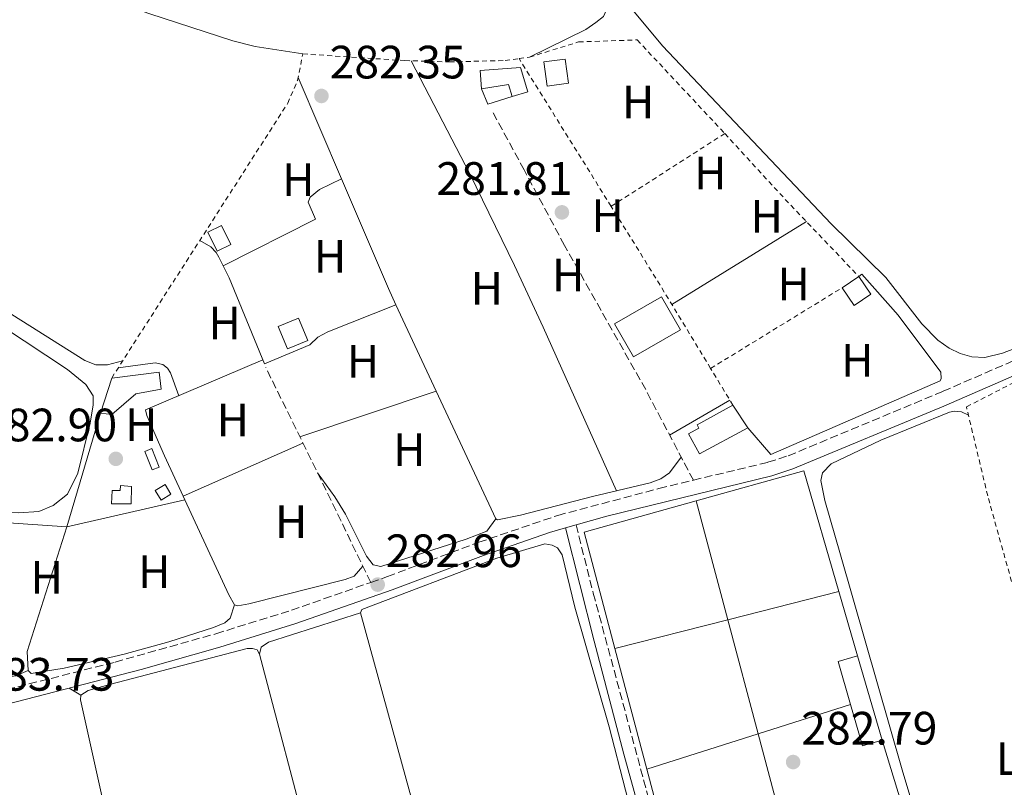
# Model space of a CAD drawing. Units: metres. Extents: x 605004 to 608469, y 4666758 to 4669123.
# Drawn here: x 607779 to 607990, y 4668785 to 4668949 of the extents above; entities that cross this region are included whole.
import ezdxf
from ezdxf.enums import TextEntityAlignment as Align

# ---------------------------------------------------------------- set-up
doc = ezdxf.new("R2010")
doc.units = ezdxf.units.M
doc.header["$MEASUREMENT"] = 0
doc.linetypes.add('DGN Style 2', pattern=[1.7399219301090239, 1.043953158065414, -0.6959687720436097])
doc.linetypes.add('DGN Style 3', pattern=[2.435890702152634, 1.739921930109024, -0.6959687720436097])
for name, color, linetype, lineweight in [('Camino', 7, 'DGN Style 3', 0), ('Chamizo-cobertizo', 1, 'Continuous', 0), ('Cota de punto acotado terreno', 7, 'Continuous', 0), ('Edificio', 1, 'Continuous', 13), ('Estanque', 4, 'Continuous', 0), ('Etiqueta de uso rústico', 92, 'Continuous', 0), ('Línea  de muro-pared o tapia', 1, 'Continuous', 13), ('Línea de cambio de uso (parcela vista)', 92, 'Continuous', 0), ('Línea telefónica', 7, 'Continuous', 0), ('Margen derecho', 7, 'Continuous', 0), ('Nave industrial', 1, 'Continuous', 13), ('Punto acotado terreno (símbolo)', 7, 'Continuous', 0), ('Senda', 7, 'DGN Style 3', 0), ('Tela metálica o alambrada', 7, 'DGN Style 2', 0)]:
    doc.layers.add(name, color=color, linetype=linetype, lineweight=lineweight)
doc.styles.add('Style-Arial', font='arial.ttf')

# ---------------------------------------------------------------- blocks, each defined once
blk = doc.blocks.new('5PATER')
at = {"layer": 'Estanque', "linetype": 'Continuous', "lineweight": 0}
h = blk.add_hatch(color=51, dxfattribs=at)
edge = h.paths.add_edge_path()
edge.add_ellipse((0, 0), major_axis=(-0.1095731443231308, -0.1110710700762829), ratio=0.9994222409660317, start_angle=0, end_angle=360)

msp = doc.modelspace()

# ---------------------------------------------------------------- linework, layer by layer
at = {"layer": 'Camino', "color": 7, "linetype": 'DGN Style 3', "lineweight": 0}
for points in [[(607923.7100000009, 4668850.56, 282.2799999999988), (607939.6900000002, 4668854.399999999, 282.2100000000063), (607944.0100000009, 4668855.79, 282.1600000000036), (607977.1799999987, 4668869.600000001, 281.6699999999984), (608058.3200000002, 4668904.960000002, 280.7400000000052), (608093.4599999995, 4668920.140000001, 280.75), (608127.4499999998, 4668933.180000001, 280.9799999999959)], [(607854.6299999983, 4668828.660000003, 282.9700000000012), (607858.1999999977, 4668829.910000001, 282.9600000000063), (607877.7600000022, 4668837.260000003, 282.7799999999989), (607894.6799999982, 4668843.020000001, 282.4100000000035), (607916.3500000006, 4668848.79, 282.3099999999977), (607923.7100000009, 4668850.56, 282.2799999999988)], [(607898.600000001, 4668840.980000002, 282.3999999999941), (607902.2899999989, 4668826.350000002, 283.0099999999948), (607928.7199999979, 4668728.239999999, 283.1699999999982), (607940.7299999995, 4668685.370000001, 282.9499999999972)], [(607614.3500000007, 4668766.289999999, 286.1900000000024), (607625.949999999, 4668771.739999998, 285.3500000000059), (607635.1000000021, 4668775.760000002, 285.1399999999995), (607641.1900000008, 4668777.870000003, 285.0399999999936), (607645.9899999974, 4668779.09, 284.9700000000012), (607673.5199999983, 4668784.960000002, 284.6300000000048), (607705.3599999984, 4668789.760000003, 284.1300000000047), (607715.0399999989, 4668790.880000001, 284.0000000000001), (607724.8999999983, 4668792.550000003, 283.8300000000018), (607741.4499999997, 4668797.010000002, 283.8099999999977), (607760.2299999997, 4668801.52, 283.7799999999988), (607799.920000002, 4668811.609999999, 283.2799999999989), (607821.5000000005, 4668817.680000001, 283.0399999999937), (607837.670000002, 4668822.710000002, 283.0000000000001), (607854.6299999983, 4668828.660000003, 282.9700000000012)]]:
    msp.add_polyline3d(points, dxfattribs=at)
at = {"layer": 'Chamizo-cobertizo', "color": 1, "linetype": 'Continuous', "lineweight": 0, "extrusion": (0.02347500743976922, -0.0386446406784924, 0.9989772348620027), "elevation": -165875.3044052359, "flags": 128}
msp.add_lwpolyline([(2943533.36133145, 3671042.584743623), (2943534.024097467, 3671045.238673013), (2943528.615022609, 3671047.450280837)], dxfattribs=at)
at = {"layer": 'Chamizo-cobertizo', "color": 1, "linetype": 'Continuous', "lineweight": 0, "extrusion": (0.01705010639921529, -0.01357882725130188, 0.9997624264405294), "elevation": -52750.90249132659, "flags": 128}
msp.add_lwpolyline([(4030853.74772007, 2432595.970752282), (4030850.836530486, 2432597.347115317), (4030852.769641685, 2432601.469976105), (4030855.688653648, 2432600.099841387), (4030853.74772007, 2432595.970752282)], close=True, dxfattribs=at)
msp.add_lwpolyline([(4030850.836530486, 2432597.347115317), (4030852.769641685, 2432601.469976105), (4030855.688653648, 2432600.099841387), (4030853.74772007, 2432595.970752282), (4030850.836530486, 2432597.347115317)], dxfattribs=at)
at = {"layer": 'Chamizo-cobertizo', "color": 1, "linetype": 'Continuous', "lineweight": 0, "extrusion": (0.005683848089629266, 0.01813532886480893, 0.9998193855481396), "elevation": 88410.98406688464, "flags": 128}
msp.add_lwpolyline([(816331.9842152242, -4636108.528311539), (816331.9842152243, -4636116.420903001)], dxfattribs=at)
at = {"layer": 'Chamizo-cobertizo', "color": 1, "linetype": 'Continuous', "lineweight": 0, "extrusion": (-0.01166580528936284, 0.08091664436183717, 0.996652600283655), "elevation": 370981.1384833976, "flags": 128}
msp.add_lwpolyline([(-1267812.86411725, -4519142.340792174), (-1267811.336294644, -4519141.973834299), (-1267810.347434385, -4519146.131268048), (-1267811.865359325, -4519146.4996481), (-1267812.86411725, -4519142.340792174)], close=True, dxfattribs=at)
at = {"layer": 'Chamizo-cobertizo', "color": 1, "linetype": 'Continuous', "lineweight": 0, "extrusion": (-0.01166580528936284, 0.08091664436183717, 0.996652600283655), "elevation": 370981.1384833975, "flags": 128}
msp.add_lwpolyline([(-1267811.336294644, -4519141.973834299), (-1267810.347434385, -4519146.131268048), (-1267811.865359325, -4519146.4996481), (-1267812.86411725, -4519142.340792174), (-1267811.336294644, -4519141.973834299)], dxfattribs=at)
at = {"layer": 'Chamizo-cobertizo', "color": 1, "linetype": 'Continuous', "lineweight": 0}
for points in [[(607886.7300000006, 4668938.92, 283.9799999999959), (607888.2800000003, 4668933.74, 284.0399999999936), (607884.9400000004, 4668932.720000001, 284.1100000000006), (607884.1299999999, 4668935.33, 284.2299999999959), (607878.3600000005, 4668934.41, 284.3300000000018), (607878.0800000001, 4668938.300000001, 284.2599999999948)], [(607804.3600000005, 4668869.060000001, 284.7599999999948), (607799.2300000006, 4668864.66, 284.9199999999983), (607796.8200000003, 4668864.92, 285.0099999999948), (607799.1799999997, 4668872.449999999, 284.8600000000006), (607809.3200000003, 4668873.680000001, 284.6100000000006), (607809.7800000003, 4668870.029999999, 284.6699999999983)], [(607803.4600000001, 4668849.25, 284.6399999999995), (607803.3799999999, 4668845.480000001, 284.7299999999959), (607799.1500000004, 4668845.49, 284.6999999999971), (607799.2999999998, 4668848.369999999, 284.4799999999959), (607800.9800000006, 4668848.33, 284.5099999999948), (607801.0599999996, 4668849.430000001, 284.4799999999959)], [(607811.8499999996, 4668847.539999999, 284.5099999999948), (607809.75, 4668846.289999999, 284.5800000000018), (607808.5099999999, 4668848.380000001, 284.6399999999995), (607810.6100000005, 4668849.630000001, 284.5800000000018)]]:
    msp.add_polyline3d(points, close=True, dxfattribs=at)
for points in [[(607878.3600000005, 4668934.41, 284.3300000000018), (607878.0800000001, 4668938.300000001, 284.2599999999948), (607886.7300000006, 4668938.92, 283.9799999999959), (607888.2800000003, 4668933.74, 284.0399999999936), (607884.9400000004, 4668932.720000001, 284.1100000000006)], [(607799.1799999997, 4668872.449999999, 284.8600000000006), (607809.3200000003, 4668873.680000001, 284.6100000000006), (607809.7800000003, 4668870.029999999, 284.6699999999983), (607804.3600000005, 4668869.060000001, 284.7599999999948), (607799.2300000006, 4668864.66, 284.9199999999983), (607796.8200000003, 4668864.92, 285.0099999999948)], [(607803.3799999999, 4668845.480000001, 284.7299999999959), (607799.1500000004, 4668845.49, 284.6999999999971), (607799.2999999998, 4668848.369999999, 284.4799999999959), (607800.9800000006, 4668848.33, 284.5099999999948), (607801.0599999996, 4668849.430000001, 284.4799999999959), (607803.4600000001, 4668849.25, 284.6399999999995), (607803.3799999999, 4668845.480000001, 284.7299999999959)], [(607809.75, 4668846.289999999, 284.5800000000018), (607808.5099999999, 4668848.380000001, 284.6399999999995), (607810.6100000005, 4668849.630000001, 284.5800000000018), (607811.8499999996, 4668847.539999999, 284.5099999999948), (607809.75, 4668846.289999999, 284.5800000000018)]]:
    msp.add_polyline3d(points, dxfattribs=at)
at = {"layer": 'Edificio', "color": 1, "linetype": 'Continuous', "lineweight": 13, "extrusion": (-0.003230375453788644, 0.02471237225187963, 0.9996893834247276), "elevation": 113700.2904699749, "flags": 128}
msp.add_lwpolyline([(-1207938.766300551, -4549335.603973494), (-1207934.137250972, -4549335.603973494), (-1207934.13180709, -4549340.810207287), (-1207938.762152831, -4549340.820119849), (-1207938.766300551, -4549335.603973494)], close=True, dxfattribs=at)
at = {"layer": 'Edificio', "color": 51, "linetype": 'Continuous', "lineweight": 13, "extrusion": (-0.003230375453788644, 0.02471237225187963, 0.9996893834247276), "elevation": 113700.2904699749, "flags": 128}
msp.add_lwpolyline([(-1207934.137250972, -4549335.603973494), (-1207934.13180709, -4549340.810207287), (-1207938.762152831, -4549340.820119849), (-1207938.766300551, -4549335.603973494), (-1207934.137250972, -4549335.603973494)], dxfattribs=at)
at = {"layer": 'Edificio', "color": 1, "linetype": 'Continuous', "lineweight": 13, "extrusion": (-0.004176509102711741, -0.01868759183465853, 0.9998166485326879), "elevation": -89506.10784245451, "flags": 128}
msp.add_lwpolyline([(-425008.5316847604, 4688231.177559168), (-425011.499847348, 4688228.044172685), (-425014.812910755, 4688231.177559168), (-425011.8447481674, 4688234.310945651), (-425008.5316847604, 4688231.177559168)], close=True, dxfattribs=at)
at = {"layer": 'Edificio', "color": 51, "linetype": 'Continuous', "lineweight": 13, "extrusion": (-0.004176509102711741, -0.01868759183465853, 0.9998166485326879), "elevation": -89506.10784245451, "flags": 128}
msp.add_lwpolyline([(-425011.8447481674, 4688234.310945651), (-425008.5316847604, 4688231.177559168), (-425011.499847348, 4688228.044172685), (-425014.812910755, 4688231.177559168)], dxfattribs=at)
at = {"layer": 'Edificio', "color": 51, "linetype": 'Continuous', "lineweight": 13, "extrusion": (-0.01153208103555203, -0.007763216562832411, 0.9999033671188373), "elevation": -42973.21828351448, "flags": 128}
msp.add_lwpolyline([(607918.4090709803, 4668698.857197309), (607921.9895248536, 4668701.267269935)], dxfattribs=at)
at = {"layer": 'Edificio', "color": 1, "linetype": 'Continuous', "lineweight": 13, "extrusion": (0.01309997202062841, 0.05162954381993767, 0.9985803828125226), "elevation": 249299.5481575576, "flags": 128}
msp.add_lwpolyline([(559078.8318601161, -4668318.407797152), (559082.5958738534, -4668315.591718214), (559085.6832606678, -4668319.714744106), (559081.9313991595, -4668322.538046263), (559078.8318601161, -4668318.407797152)], close=True, dxfattribs=at)
at = {"layer": 'Edificio', "color": 51, "linetype": 'Continuous', "lineweight": 13, "extrusion": (0.01309997202062841, 0.05162954381993767, 0.9985803828125226), "elevation": 249299.5481575576, "flags": 128}
msp.add_lwpolyline([(559082.5958738534, -4668315.591718214), (559085.6832606678, -4668319.714744106), (559081.9313991595, -4668322.538046263), (559078.8318601161, -4668318.407797152), (559082.5958738534, -4668315.591718214)], dxfattribs=at)
at = {"layer": 'Edificio', "color": 51, "linetype": 'Continuous', "lineweight": 13, "extrusion": (0.01523975513428793, -0.0232708641860275, 0.9996130335002053), "elevation": -99099.10352251398, "flags": 128}
msp.add_lwpolyline([(3066456.286521574, 3571403.415276675), (3066456.286521574, 3571397.663390029)], dxfattribs=at)
at = {"layer": 'Edificio', "color": 51, "linetype": 'Continuous', "lineweight": 13, "extrusion": (0.04372272187059347, 0.03133783817276454, 0.9985520835143676), "elevation": 173176.8557053478, "flags": 128}
msp.add_lwpolyline([(3440579.567913837, -3209322.564484076), (3440588.588269285, -3209325.724719446), (3440587.162253828, -3209329.814435808)], dxfattribs=at)
at = {"layer": 'Edificio', "color": 51, "linetype": 'Continuous', "lineweight": 13, "extrusion": (-0.004778623192609684, 0.01634887593299859, 0.9998549289852556), "elevation": 73709.74565127115, "flags": 128}
msp.add_lwpolyline([(-1893386.848333973, -4310113.82891408), (-1893386.848333973, -4310095.041785508)], dxfattribs=at)
at = {"layer": 'Edificio', "color": 51, "linetype": 'Continuous', "lineweight": 13, "extrusion": (0.04614942451631344, 0.03150458026735091, 0.998437625512476), "elevation": 175430.6406943362, "flags": 128}
msp.add_lwpolyline([(3513187.5319773, -3129537.28348727), (3513188.872464061, -3129533.16734888), (3513197.636335173, -3129536.030749499)], dxfattribs=at)
at = {"layer": 'Edificio', "color": 1, "linetype": 'Continuous', "lineweight": 13}
for points in [[(607935.3399999999, 4668861.810000001, 284.6699999999983), (607925, 4668856.210000001, 284.7599999999948), (607922.6699999999, 4668860.51, 284.4799999999959), (607924.9100000003, 4668861.720000001, 284.8899999999995), (607924.5099999999, 4668862.449999999, 284.8600000000006), (607932.1900000004, 4668866.619999999, 284.8300000000018)], [(607964.0999999996, 4668794.890000001, 285.4700000000012), (607959.9500000002, 4668793.680000001, 285.6999999999971), (607957.3700000001, 4668802.529999999, 285.5399999999936), (607954.6799999997, 4668811.699999999, 285.3699999999953), (607958.8300000001, 4668812.92, 285.1499999999942)]]:
    msp.add_polyline3d(points, close=True, dxfattribs=at)
at = {"layer": 'Edificio', "color": 51, "linetype": 'Continuous', "lineweight": 13}
msp.add_polyline3d([(607935.3399999999, 4668861.810000001, 284.6699999999983), (607925, 4668856.210000001, 284.7599999999948), (607922.6699999999, 4668860.51, 284.4799999999959), (607924.9100000003, 4668861.720000001, 284.8899999999995), (607924.5099999999, 4668862.449999999, 284.8600000000006), (607932.1900000004, 4668866.619999999, 284.8300000000018)], dxfattribs=at)
at = {"layer": 'Línea  de muro-pared o tapia', "color": 1, "linetype": 'Continuous', "lineweight": 13, "extrusion": (0.006692602379050339, -0.1034189685891459, 0.9946153658622781), "elevation": -478505.2939472875, "flags": 128}
msp.add_lwpolyline([(908128.3109784733, 4595083.522564928), (908122.9692574636, 4595082.268166007), (908121.8538508401, 4595085.645393873)], dxfattribs=at)
at = {"layer": 'Línea  de muro-pared o tapia', "color": 1, "linetype": 'Continuous', "lineweight": 13, "extrusion": (0.01049838917671914, -0.01627170576683075, 0.99981249012809), "elevation": -69304.55212877406, "flags": 128}
msp.add_lwpolyline([(3041895.938935359, 3592984.570181374), (3041907.698555464, 3592975.79123867), (3041926.986443042, 3592992.316307287)], dxfattribs=at)
at = {"layer": 'Línea  de muro-pared o tapia', "color": 1, "linetype": 'Continuous', "lineweight": 13, "extrusion": (0.008718639106466529, -0.0001918811622189401, 0.9999619735338694), "elevation": 4687.978259665426, "flags": 128}
msp.add_lwpolyline([(607898.7315460608, 4668847.10548441), (607921.8124125628, 4668853.53548453), (607929.2727393274, 4668827.705484055)], dxfattribs=at)
at = {"layer": 'Línea  de muro-pared o tapia', "color": 1, "linetype": 'Continuous', "lineweight": 13, "extrusion": (0.00745847028908932, 0.003175732882517457, 0.9999671424309929), "elevation": 19644.76423309875, "flags": 128}
msp.add_lwpolyline([(607887.8942353127, 4668775.696489154), (607881.3146420909, 4668800.596614718), (607905.2854670654, 4668807.276648402)], dxfattribs=at)
at = {"layer": 'Línea  de muro-pared o tapia', "color": 1, "linetype": 'Continuous', "lineweight": 13, "extrusion": (-0.0008780547998749093, 0.003304395577802052, 0.9999941549777348), "elevation": 15177.67195548506, "flags": 128}
msp.add_lwpolyline([(607931.0848744129, 4668796.016399687), (607924.3247979927, 4668821.456538578)], dxfattribs=at)
at = {"layer": 'Línea  de muro-pared o tapia', "color": 1, "linetype": 'Continuous', "lineweight": 13, "extrusion": (0.001580143090333319, 0.000401348371197928, 0.9999986710327664), "elevation": 3118.181277911487, "flags": 128}
msp.add_lwpolyline([(607929.8626925574, 4668819.804550989), (607953.6427260749, 4668825.844551477)], dxfattribs=at)
at = {"layer": 'Línea  de muro-pared o tapia', "color": 1, "linetype": 'Continuous', "lineweight": 13, "extrusion": (0.0005788225130717204, -0.002006972532631746, 0.9999978185104965), "elevation": -8734.999650583824, "flags": 128}
msp.add_lwpolyline([(607954.5841698155, 4668818.591962753), (607958.564186514, 4668804.791934959)], dxfattribs=at)
at = {"layer": 'Línea  de muro-pared o tapia', "color": 1, "linetype": 'Continuous', "lineweight": 13, "extrusion": (0.001555748708605777, 0.0003955402514234173, 0.9999987115961025), "elevation": 3076.234117120164, "flags": 128}
msp.add_lwpolyline([(607905.7428340503, 4668813.688448428), (607929.8928670549, 4668819.82844891)], dxfattribs=at)
at = {"layer": 'Línea  de muro-pared o tapia', "color": 1, "linetype": 'Continuous', "lineweight": 13, "extrusion": (-0.0008119644017592873, 0.003057690289836396, 0.9999949956094288), "elevation": 14066.02785021371, "flags": 128}
msp.add_lwpolyline([(607937.5901296849, 4668775.055780187), (607931.1000668674, 4668799.495894439)], dxfattribs=at)
at = {"layer": 'Línea  de muro-pared o tapia', "color": 1, "linetype": 'Continuous', "lineweight": 13, "extrusion": (-0.0003826525796428482, 0.001446135845600225, 0.9999988811334338), "elevation": 6802.932594087265, "flags": 128}
msp.add_lwpolyline([(607913.8241096763, 4668783.733972322), (607906.984094871, 4668809.583999353)], dxfattribs=at)
at = {"layer": 'Línea  de muro-pared o tapia', "color": 1, "linetype": 'Continuous', "lineweight": 13, "extrusion": (0.002292816378426209, 0.000728006815658982, 0.9999971064953795), "elevation": 5076.623857037019, "flags": 128}
msp.add_lwpolyline([(607935.311283748, 4668793.781399565), (607955.1213463187, 4668800.071401231)], dxfattribs=at)
at = {"layer": 'Línea  de muro-pared o tapia', "color": 1, "linetype": 'Continuous', "lineweight": 13, "extrusion": (0.001908752793994852, 0.000605507714127432, 0.9999979950095798), "elevation": 4271.214086177188, "flags": 128}
msp.add_lwpolyline([(607912.1107434133, 4668786.959628073), (607935.9107954951, 4668794.509629457)], dxfattribs=at)
at = {"layer": 'Línea  de muro-pared o tapia', "color": 1, "linetype": 'Continuous', "lineweight": 13, "extrusion": (-0.0009114122653600271, 0.003432775954245275, 0.9999936926685741), "elevation": 15756.76792840816, "flags": 128}
msp.add_lwpolyline([(607943.3463387289, 4668747.888774577), (607937.566268216, 4668769.658902845)], dxfattribs=at)
at = {"layer": 'Línea  de muro-pared o tapia', "color": 1, "linetype": 'Continuous', "lineweight": 13, "extrusion": (-0.00407629873933666, 0.01323598178963668, 0.9999040916881239), "elevation": 59600.96369275834, "flags": 128}
msp.add_lwpolyline([(607960.2023690548, 4668414.963284125), (607964.4531490703, 4668401.162075145)], dxfattribs=at)
at = {"layer": 'Línea  de muro-pared o tapia', "color": 1, "linetype": 'Continuous', "lineweight": 13, "extrusion": (-0.0002419099304104788, 0.0009160262855572762, 0.9999995511876142), "elevation": 4413.522658979959, "flags": 128}
msp.add_lwpolyline([(607919.2008831458, 4668766.195888202), (607913.8108784647, 4668786.605896764)], dxfattribs=at)
at = {"layer": 'Línea  de muro-pared o tapia', "color": 1, "linetype": 'Continuous', "lineweight": 13}
msp.add_polyline3d([(607959.1500000004, 4668894.189999999, 282.1399999999995), (607959.75, 4668894.66, 282.1699999999983), (607967.54, 4668885.890000001, 282.3899999999995), (607976.7199999997, 4668873.699999999, 282.6999999999971), (607976.7800000003, 4668872.369999999, 282.7899999999936), (607976.5800000001, 4668871.850000001, 282.820000000007), (607940.29, 4668856.050000001, 282.8899999999995), (607935.3399999999, 4668861.810000001, 282.6999999999971)], dxfattribs=at)
at = {"layer": 'Línea de cambio de uso (parcela vista)', "color": 92, "linetype": 'Continuous', "lineweight": 0, "extrusion": (-0.001999225874600213, 0.004674913952644149, 0.9999870740541787), "elevation": 20893.92653229169, "flags": 128}
msp.add_lwpolyline([(607838.4495426045, 4668890.151848103), (607847.7297639685, 4668868.451610973)], dxfattribs=at)
at = {"layer": 'Línea de cambio de uso (parcela vista)', "color": 92, "linetype": 'Continuous', "lineweight": 0, "extrusion": (0.1289987116048096, 0.06064296122136346, 0.9897887469852361), "elevation": 361827.9923790122, "flags": 128}
msp.add_lwpolyline([(3966705.288358381, -2510493.516509057), (3966679.745499596, -2510492.604497486), (3966675.906885343, -2510492.589764991)], dxfattribs=at)
at = {"layer": 'Línea de cambio de uso (parcela vista)', "color": 92, "linetype": 'Continuous', "lineweight": 0, "extrusion": (0.001509820381271869, 0.0009293620251039923, 0.9999984283630863), "elevation": 5538.53559499209, "flags": 128}
msp.add_lwpolyline([(607917.9619401294, 4668885.098985963), (607946.7819978704, 4668902.838993624)], dxfattribs=at)
at = {"layer": 'Línea de cambio de uso (parcela vista)', "color": 92, "linetype": 'Continuous', "lineweight": 0, "extrusion": (-0.0002337808659885701, 0.0005022935232469173, 0.9999998465238499), "elevation": 2485.558276188842, "flags": 128}
msp.add_lwpolyline([(607860.0993350899, 4668887.470397528), (607868.7056374965, 4668868.979195195)], dxfattribs=at)
at = {"layer": 'Línea de cambio de uso (parcela vista)', "color": 92, "linetype": 'Continuous', "lineweight": 0, "extrusion": (-0.0006159680044894345, -0.0002065882507828006, 0.9999997889523338), "elevation": -1056.44131456833, "flags": 128}
msp.add_lwpolyline([(607839.5286987616, 4668859.731382082), (607868.7149055445, 4668869.52008229)], dxfattribs=at)
at = {"layer": 'Línea de cambio de uso (parcela vista)', "color": 92, "linetype": 'Continuous', "lineweight": 0, "flags": 128}
for points, elevation in [([(607868.6562000001, 4668869.638699999), (607868.6600000003, 4668869.640000001)], 282.5200000000041), ([(607918.6200000001, 4668860.24), (607931.5300000003, 4668867.699999999)], 282.0099999999948), ([(607814.8370000003, 4668846.349300001), (607814.8399999999, 4668846.350000001)], 282.7799999999988)]:
    msp.add_lwpolyline(points, dxfattribs=dict(at, elevation=elevation))
at = {"layer": 'Línea de cambio de uso (parcela vista)', "color": 92, "linetype": 'Continuous', "lineweight": 0, "extrusion": (-0.0002321215421542329, 0.0004987155158375989, 0.9999998487012006), "elevation": 2469.861677592963, "flags": 128}
msp.add_lwpolyline([(607868.705403665, 4668868.987555626), (607881.4392071747, 4668841.628852223)], dxfattribs=at)
at = {"layer": 'Línea de cambio de uso (parcela vista)', "color": 92, "linetype": 'Continuous', "lineweight": 0, "extrusion": (0.008469339580503237, 0.003752760053976383, 0.999957092619002), "elevation": 22951.60805422053, "flags": 128}
msp.add_lwpolyline([(607790.2655316636, 4668793.904235754), (607815.9265133961, 4668805.274115817)], dxfattribs=at)
at = {"layer": 'Línea de cambio de uso (parcela vista)', "color": 92, "linetype": 'Continuous', "lineweight": 0, "extrusion": (-0.003204013311559404, 0.006897091565056572, 0.9999710817951901), "elevation": 30536.78486812696, "flags": 128}
msp.add_lwpolyline([(607812.6230703461, 4668746.781462833), (607812.2463504919, 4668747.59238212)], dxfattribs=at)
at = {"layer": 'Línea de cambio de uso (parcela vista)', "color": 92, "linetype": 'Continuous', "lineweight": 0, "extrusion": (0.2100081056416117, 0.1056162929965488, 0.9719782889645678), "elevation": 621027.1416285442, "flags": 128}
msp.add_lwpolyline([(3897954.192821415, -2566641.153344646), (3897956.617014646, -2566641.025723434), (3897979.03943456, -2566641.752738939)], dxfattribs=at)
at = {"layer": 'Línea de cambio de uso (parcela vista)', "color": 92, "linetype": 'Continuous', "lineweight": 0, "extrusion": (-0.2016484315505601, -0.04639672402383124, 0.9783584486542014), "elevation": -338908.3943353025, "flags": 128}
msp.add_lwpolyline([(-4413636.57615189, 1603817.034207522), (-4413593.193417761, 1603818.484062517), (-4413541.082791978, 1603821.912486294)], dxfattribs=at)
at = {"layer": 'Línea de cambio de uso (parcela vista)', "color": 92, "linetype": 'Continuous', "lineweight": 0, "extrusion": (-0.01436740827967388, 0.008802167122535464, 0.9998580396402643), "elevation": 32646.63299428483, "flags": 128}
msp.add_lwpolyline([(607731.383466865, 4668699.543476281), (607733.9139241055, 4668697.993416232)], dxfattribs=at)
at = {"layer": 'Línea de cambio de uso (parcela vista)', "color": 92, "linetype": 'Continuous', "lineweight": 0}
for points in [[(607888.6100000005, 4668941.17, 282.4199999999983), (607900.7199999997, 4668947.09, 281.8899999999995), (607902.8399999999, 4668948.609999999, 281.9199999999983), (607904.4400000004, 4668949.859999999, 281.9799999999959), (607905.29, 4668951.689999999, 282.0399999999936), (607905.1900000004, 4668953.560000001, 282.1100000000006), (607902.7000000002, 4668958.869999999, 282.1699999999983), (607888.7699999996, 4668978.91, 282.2599999999948), (607885.5800000001, 4668982.75, 282.2400000000052), (607882.0599999996, 4668986.300000001, 282.2299999999959), (607877.3300000001, 4668990.430000001, 282.1999999999971), (607873.2699999996, 4668993.359999999, 282.1199999999953), (607869.4400000004, 4668995.59, 282.070000000007), (607864.8799999999, 4668997.66, 282.1300000000047), (607847.7000000002, 4669000.930000001, 282.1999999999971), (607835.4299999997, 4669002.680000001, 282.1999999999971), (607830.5700000003, 4669003.84, 282.1000000000058), (607818.9600000001, 4669007.449999999, 281.9100000000035), (607772.79, 4669022.449999999, 282.0099999999948)], [(607998.6600000003, 4668881.130000001, 281.4199999999983), (607989.8799999999, 4668877.789999999, 281.429999999993), (607986.1200000001, 4668876.83, 281.4700000000012), (607983.3300000001, 4668876.99, 281.4400000000023), (607980.8499999996, 4668877.67, 281.4700000000012), (607978.4500000002, 4668878.83, 281.4700000000012), (607976.0199999996, 4668880.539999999, 281.5099999999948), (607972.5999999996, 4668884.02, 281.5099999999948), (607964.9100000003, 4668894.01, 281.4700000000012), (607953.2400000002, 4668905.439999999, 281.4700000000012), (607917.1399999997, 4668943.560000001, 281.4700000000012), (607907.1500000004, 4668955.619999999, 281.4400000000023), (607905.1100000005, 4668958.880000001, 281.5099999999948), (607903.4699999997, 4668962.600000001, 281.7899999999936), (607907.1200000001, 4668965.630000001, 281.7299999999959), (607911.8399999999, 4668967.82, 281.6100000000006), (608009.0300000003, 4669008.539999999, 280.9400000000023)], [(607746.7396999998, 4668972.319399999, 282.8834000000061), (607757.3799999999, 4668968, 282.929999999993), (607807.3399999999, 4668950.470000001, 283.179999999993), (607825.0899999999, 4668944.66, 282.9499999999971), (607829.9299999997, 4668943.42, 282.8899999999995), (607840.0999999996, 4668941.859999999, 282.3899999999995)], [(607863.2999999998, 4668940.4, 281.7299999999959), (607875.8300000001, 4668916.189999999, 282.3999999999942), (607885.3899999997, 4668896.550000001, 282.0800000000018), (607891.5899999999, 4668883.34, 281.9100000000035), (607907.2300000006, 4668848.279999999, 281.7899999999936)], [(607801.5199999996, 4668876.100000001, 283.1300000000047), (607798.29, 4668875.279999999, 283.070000000007), (607795.8200000003, 4668875.26, 283.1300000000047), (607793.4000000004, 4668876.189999999, 283.1600000000035), (607776.4400000004, 4668886.890000001, 283.2700000000041), (607768.3499999996, 4668892.699999999, 283.3099999999977), (607744.0199999996, 4668911.630000001, 283.429999999993), (607732.6200000001, 4668920.82, 283.3800000000047)], [(607729.75, 4668917.199999999, 283.1300000000047), (607740.2800000003, 4668910.84, 283.1300000000047), (607751.8300000001, 4668901.210000001, 283.1900000000023), (607756.9299999997, 4668897.369999999, 283.1999999999971), (607775.8399999999, 4668883.470000001, 283.1900000000023), (607789.7400000002, 4668874.279999999, 283.4100000000035), (607793.6500000004, 4668871.09, 283.3699999999953), (607795.2400000002, 4668868.600000001, 283.3500000000058), (607795.25, 4668866.720000001, 283.3500000000058), (607794.5599999996, 4668862.76, 283.25), (607791.9500000002, 4668852.07, 283.2200000000012), (607789.7400000002, 4668847.600000001, 283.2200000000012), (607786.6500000004, 4668845.109999999, 283.2200000000012), (607783.5700000003, 4668843.83, 283.1900000000023), (607779.2000000002, 4668843.560000001, 283.070000000007), (607769.2100000001, 4668843.949999999, 283.0099999999948), (607717.7999, 4668847.409600001, 282.9033999999957)], [(607823.0597000001, 4668896.4498, 282.3699999999953), (607842.7999999998, 4668906.439999999, 282.1600000000035), (607841.2400000002, 4668910.09, 282.1199999999953), (607841.7100000001, 4668911.180000001, 282.1199999999953), (607843.6699999999, 4668912.810000001, 282.1600000000035), (607848.3799999999, 4668915.109999999, 282.3800000000047)], [(607823.0597000001, 4668896.4498, 282.3754000000045), (607822.1100000005, 4668898.34, 282.3500000000058), (607821.5300000003, 4668899.32, 282.3399999999965), (607820.3799999999, 4668900.57, 282.3399999999965), (607818.0599999996, 4668901.930000001, 282.2799999999988)], [(607860.0499, 4668888.129899999, 282.5099999999948), (607845.4800000006, 4668882.359999999, 282.179999999993), (607843.3200000003, 4668881.230000001, 282.2200000000012), (607841.5999999996, 4668879.58, 282.3099999999977), (607831.8700000001, 4668875.470000001, 282.4400000000023), (607824.3499999996, 4668893.880000001, 282.4100000000035), (607823.0597000001, 4668896.4498, 282.3754000000045)], [(607814.4603000004, 4668847.1602, 282.772299999997), (607810.4699999997, 4668855.76, 282.6999999999971), (607806.6799999997, 4668864.390000001, 282.5399999999936), (607806.4400000004, 4668865.619999999, 282.4499999999971), (607831.5199999996, 4668876.32, 282.429999999993)], [(607813.5300000003, 4668868.65, 282.4400000000023), (607811.7699999996, 4668873.529999999, 282.3500000000058), (607811.0999999996, 4668874.58, 282.3500000000058), (607810.1500000004, 4668875.34, 282.3800000000047), (607808.5199999996, 4668875.689999999, 282.5399999999936), (607800.5899999999, 4668874.66, 282.570000000007)], [(608034.1600000003, 4668680.369999999, 284.5200000000041), (608034.6299999999, 4668677.199999999, 284.5200000000041), (608034.5599999996, 4668675.57, 284.6499999999942), (608033.8899999997, 4668674.449999999, 284.75), (608013.3399999999, 4668673.02, 284.820000000007), (608008.2100000001, 4668672.9, 284.8699999999953), (608005.04, 4668673.300000001, 284.820000000007), (608002.8600000005, 4668675.279999999, 284.6699999999983), (608000.8300000001, 4668678.300000001, 284.6000000000058), (607997.5599999996, 4668687.720000001, 283.9700000000012), (607993.7699999996, 4668700.800000001, 283.3999999999942), (607987.2199999997, 4668724.92, 282.9700000000012), (607979.9600000001, 4668749.82, 282.4499999999971), (607968.3899999997, 4668788.51, 282.1199999999953), (607955.2400000002, 4668834.600000001, 282.1499999999942), (607951.8399999999, 4668846.24, 281.8699999999953), (607950.9699999997, 4668850.5, 281.6499999999942), (607951.3600000005, 4668852.16, 281.570000000007), (607953.1900000004, 4668854.07, 281.570000000007), (607963.8600000005, 4668859.16, 281.6699999999983), (607978.5700000003, 4668865.16, 281.6999999999971), (607979.5599999996, 4668865.33, 281.75), (607981.1100000005, 4668865.189999999, 281.75), (607982.5999999996, 4668864.49, 281.8699999999953)], [(607881.3899999997, 4668842.279999999, 282.5399999999936), (607881.7999999998, 4668842.039999999, 282.5399999999936), (607886.6799999997, 4668843.039999999, 282.3899999999995), (607902.0899999999, 4668847.050000001, 281.9499999999971), (607914.4900000002, 4668850.01, 282.070000000007), (607916.7400000002, 4668850.84, 282.1699999999983), (607918.6100000005, 4668852.109999999, 282.1300000000047), (607921.0999999996, 4668855.52, 281.820000000007)], [(607881.3899999997, 4668842.279999999, 282.5399999999936), (607879.5, 4668839.640000001, 282.6000000000058), (607875.0800000001, 4668837.949999999, 282.7599999999948), (607856.7699999996, 4668832.100000001, 282.6699999999983), (607855.1399999997, 4668832.41, 282.6999999999971), (607853.7100000001, 4668834.310000001, 282.6699999999983), (607849.25, 4668843.289999999, 282.4900000000052), (607846.9600000001, 4668847.029999999, 282.4799999999959), (607843.25, 4668852.16, 282.5399999999936)], [(607781.3099999996, 4668809.83, 283.3099999999977), (607781.0999999996, 4668813.850000001, 283.2799999999988), (607789.5700000003, 4668840.58, 282.7200000000012), (607814.8370000003, 4668846.349300001, 282.7799999999988)], [(607852.4199999999, 4668822.15, 283.1300000000047), (607852.7599999999, 4668822.84, 283.0399999999936), (607881.6500000004, 4668833.84, 282.6999999999971), (607891.9100000003, 4668836.92, 282.7299999999959), (607893.4900000002, 4668836.680000001, 282.7299999999959), (607894.5999999996, 4668836.060000001, 282.7599999999948), (607895.6399999997, 4668834.560000001, 282.7599999999948), (607898.3200000003, 4668823.390000001, 282.9100000000035), (607905.7199999997, 4668797.710000001, 283.1000000000058), (607912.6699999999, 4668770.630000001, 283.0399999999936), (607932.9699999997, 4668701.390000001, 283.070000000007), (607936.5300000003, 4668687.949999999, 282.9499999999971), (607936.6299999999, 4668683.980000001, 282.9499999999971)], [(607852.9400000004, 4668832.16, 282.8899999999995), (607851.0599999996, 4668829.99, 282.8899999999995), (607849.1900000004, 4668829.27, 283.070000000007), (607828.5300000003, 4668824.07, 282.9199999999983), (607826.2000000002, 4668823.67, 282.9199999999983), (607825.4800000006, 4668823.890000001, 282.9199999999983)], [(607825.4800000006, 4668823.890000001, 283.0599999999977), (607824.54, 4668821.02, 283.0899999999965), (607823.4000000004, 4668820, 283.1199999999953), (607820.9900000002, 4668818.980000001, 283.179999999993), (607811.4500000002, 4668815.930000001, 283.2700000000041), (607801.8300000001, 4668813.279999999, 283.3099999999977), (607788.9800000006, 4668810.34, 283.3099999999977), (607781.9400000004, 4668809.17, 283.3099999999977), (607781.3099999996, 4668809.83, 283.3099999999977)], [(607852.4199999999, 4668822.15, 283.1300000000047), (607832.7300000006, 4668815.850000001, 283.2599999999948), (607831.2000000002, 4668814.83, 283.320000000007), (607830.7999999998, 4668813.279999999, 283.5099999999948)], [(607898.54, 4668670.619999999, 283.1300000000047), (607897.3600000005, 4668671.4, 283.1300000000047), (607895.5300000003, 4668675.789999999, 283.1300000000047), (607892.3499999996, 4668688.199999999, 283.1000000000058), (607865.0099999999, 4668776.42, 283.4799999999959), (607852.4199999999, 4668822.15, 283.1300000000047)], [(607792.5800000001, 4668804.49, 283.4799999999959), (607794.1500000004, 4668805.539999999, 283.3600000000006), (607798.9699999997, 4668806.91, 283.2299999999959), (607828.2199999997, 4668814.52, 283.5800000000018), (607829.3600000005, 4668814.52, 283.6399999999995), (607830.3600000005, 4668814.199999999, 283.6399999999995), (607830.7999999998, 4668813.279999999, 283.5099999999948)], [(607771.1299999999, 4668808.58, 283.2799999999988), (607772.8099999996, 4668808.15, 283.2799999999988), (607777.0599999996, 4668808.42, 283.3099999999977), (607778.6500000004, 4668808.689999999, 283.2799999999988), (607781.3099999996, 4668809.83, 283.2799999999988)], [(607808.4369000001, 4668734.409399999, 284.0709000000061), (607799.5199999996, 4668772.01, 283.75), (607792.5300000003, 4668803.539999999, 283.5099999999948), (607792.5800000001, 4668804.49, 283.4799999999959)]]:
    msp.add_polyline3d(points, dxfattribs=at)
at = {"layer": 'Línea telefónica', "color": 7, "linetype": 'Continuous', "lineweight": 0, "extrusion": (0.01169514869534733, 0.02028691833808035, 0.9997257946263756), "elevation": 102111.5513208936, "flags": 128}
msp.add_lwpolyline([(1805337.110390082, -4347462.911899721), (1805337.110390082, -4346865.898654557)], dxfattribs=at)
at = {"layer": 'Margen derecho', "color": 7, "linetype": 'Continuous', "lineweight": 0, "extrusion": (0.008161504299585445, 0.002301040861994292, 0.9999640468829463), "elevation": 15986.9507575852, "flags": 128}
msp.add_lwpolyline([(607873.7785438874, 4668815.913587093), (607876.048631517, 4668816.553588789)], dxfattribs=at)
at = {"layer": 'Margen derecho', "color": 7, "linetype": 'Continuous', "lineweight": 0}
for points in [[(607898.600000001, 4668840.980000002, 282.3999999999941), (607905.1700000024, 4668842.859999999, 282.3699999999955), (607940.4899999981, 4668851.530000002, 282.2100000000063), (607945.039999999, 4668852.989999999, 282.1600000000036), (607977.3500000008, 4668866.430000001, 281.679999999993), (608059.5000000005, 4668902.220000001, 280.7400000000052), (608082.3599999996, 4668912.36, 280.6900000000024), (608094.579999997, 4668917.380000001, 280.75), (608128.239999999, 4668930.289999999, 280.9799999999959)], [(607615.8799999995, 4668763.719999999, 286.1900000000024), (607627.1799999984, 4668769.030000002, 285.3500000000059), (607636.1799999995, 4668772.99, 285.1399999999995), (607640.8900000012, 4668774.670000004, 285.0599999999977), (607646.6700000013, 4668776.190000001, 284.9700000000012), (607666.1900000012, 4668780.510000002, 284.7299999999959), (607678.980000001, 4668782.88, 284.5500000000029), (607698.7600000022, 4668785.86, 284.229999999996), (607720.41, 4668788.640000001, 283.9100000000036), (607725.3200000006, 4668789.590000001, 283.8300000000018), (607742.1900000018, 4668794.130000001, 283.8099999999977), (607770.6499999979, 4668801.039999999, 283.6999999999973), (607805.519999999, 4668810.030000002, 283.2200000000012), (607822.3500000022, 4668814.820000002, 283.0399999999937), (607838.6099999986, 4668819.88, 283.0000000000001), (607859.2199999993, 4668827.11, 282.9600000000063), (607878.7600000014, 4668834.450000001, 282.7799999999989), (607892.9300000002, 4668839.370000003, 282.4400000000024), (607896.3299999977, 4668840.340000001, 282.4199999999982)], [(607896.3299999977, 4668840.340000001, 282.4199999999982), (607902.4799999989, 4668816.070000002, 283.3500000000059), (607908.8, 4668791.890000001, 283.6999999999973), (607938.4899999977, 4668684.620000003, 282.9499999999972)]]:
    msp.add_polyline3d(points, dxfattribs=at)
at = {"layer": 'Nave industrial', "color": 1, "linetype": 'Continuous', "lineweight": 13, "extrusion": (0.007014199285060637, 0.03087469193040058, 0.9994986515281511), "elevation": 148698.5841131923, "flags": 128}
msp.add_lwpolyline([(441526.954680073, -4685179.901939128), (441532.521289564, -4685185.9007189), (441524.0081481538, -4685193.796763689), (441518.4512901804, -4685187.79576965), (441526.954680073, -4685179.901939128)], dxfattribs=at)
at = {"layer": 'Nave industrial', "color": 1, "linetype": 'Continuous', "lineweight": 13, "extrusion": (0.007014199285060637, 0.03087469193040058, 0.9994986515281511), "elevation": 148698.5840991639, "flags": 128}
msp.add_lwpolyline([(441518.4512901804, -4685187.79576965), (441526.954680073, -4685179.901939128), (441532.521289564, -4685185.9007189), (441524.0081481538, -4685193.796763689), (441518.4512901804, -4685187.79576965)], close=True, dxfattribs=at)
at = {"layer": 'Senda', "color": 7, "linetype": 'DGN Style 3', "lineweight": 0, "extrusion": (0.8320606720041213, 0.4100293580646296, 0.3735652066629838), "elevation": 2420234.45803869, "flags": 128}
msp.add_lwpolyline([(3919248.702815084, -974373.2145981449), (3919268.086332226, -974373.6565971385), (3919299.924280723, -974373.7859626975)], dxfattribs=at)
at = {"layer": 'Senda', "color": 7, "linetype": 'DGN Style 3', "lineweight": 0}
msp.add_polyline3d([(607923.7100000009, 4668850.56, 282.2799999999988), (607913.5100000018, 4668869.960000001, 281.5399999999936), (607896.1199999999, 4668900.86, 281.9100000000034), (607887.4800000008, 4668917.040000001, 282.2899999999937), (607880.5199999983, 4668929.830000003, 282.1199999999953)], dxfattribs=at)
at = {"layer": 'Tela metálica o alambrada', "color": 7, "linetype": 'DGN Style 2', "lineweight": 0, "extrusion": (0.006518299981547469, -0.01047028804697345, 0.999923939524184), "elevation": -44640.57133907135, "flags": 128}
msp.add_lwpolyline([(607891.3573212605, 4668697.72487698), (607871.6447414501, 4668729.386612516)], dxfattribs=at)
at = {"layer": 'Tela metálica o alambrada', "color": 7, "linetype": 'DGN Style 2', "lineweight": 0, "extrusion": (-0.002912677497865259, -0.001867561404303249, 0.9999940142441827), "elevation": -10208.35077475034, "flags": 128}
msp.add_lwpolyline([(607928.682207488, 4668913.887370501), (607904.3520194243, 4668898.287343296)], dxfattribs=at)
at = {"layer": 'Tela metálica o alambrada', "color": 7, "linetype": 'DGN Style 2', "lineweight": 0, "extrusion": (0.01683931819685335, 0.02166522036688492, 0.9996234569022076), "elevation": 111672.1728733418, "flags": 128}
msp.add_lwpolyline([(2385239.174512886, -4057906.084045321), (2385219.781203893, -4057902.804141925), (2385197.71549897, -4057899.524238529)], dxfattribs=at)
at = {"layer": 'Tela metálica o alambrada', "color": 7, "linetype": 'DGN Style 2', "lineweight": 0, "extrusion": (0.7988868449609613, 0.4926279177714853, 0.345105119609159), "elevation": 2785780.453455303, "flags": 128}
msp.add_lwpolyline([(3654966.800307029, -1024016.535952097), (3654989.194189939, -1024017.0260625), (3655007.524578815, -1024016.791661873)], dxfattribs=at)
at = {"layer": 'Tela metálica o alambrada', "color": 7, "linetype": 'DGN Style 2', "lineweight": 0, "elevation": 282.0099999999948, "flags": 128}
msp.add_lwpolyline([(607927.4100000003, 4668874.5), (607955.5700000003, 4668891.779999999)], dxfattribs=at)
at = {"layer": 'Tela metálica o alambrada', "color": 7, "linetype": 'DGN Style 2', "lineweight": 0, "extrusion": (-0.01068962963994946, 0.0176222346375724, 0.999787571769393), "elevation": 76059.42316674381, "flags": 128}
msp.add_lwpolyline([(-2941231.399370321, -3675767.94182185), (-2941231.399370321, -3675777.16022193)], dxfattribs=at)
at = {"layer": 'Tela metálica o alambrada', "color": 7, "linetype": 'DGN Style 2', "lineweight": 0}
for points in [[(607886.4000000004, 4668940.869999999, 282.4199999999983), (607888.6100000005, 4668941.17, 282.4199999999983), (607899.1500000004, 4668944.430000001, 282.4199999999983), (607911.6900000004, 4668944.859999999, 282.070000000007), (607930.4400000004, 4668924.810000001, 281.8600000000006)], [(607799.1799999997, 4668872.449999999, 283.1399999999995), (607836.8600000005, 4668931.279999999, 283.0099999999948), (607838.9699999997, 4668936.17, 282.6999999999971), (607840.0999999996, 4668941.859999999, 282.3899999999995), (607861.9400000004, 4668940.439999999, 282.4199999999983), (607871.5199999996, 4668940.15, 282.3899999999995), (607883.4100000003, 4668940.449999999, 282.4199999999983), (607886.4000000004, 4668940.869999999, 282.4199999999983)], [(608010.2999999998, 4668825.119999999, 281.9700000000012), (608011.6299999999, 4668820.17, 281.8699999999953), (607995.5700000003, 4668815.480000001, 281.9499999999971), (607986.7199999997, 4668847.189999999, 281.8999999999942), (607982.1699999999, 4668866.300000001, 281.7200000000012), (607997.8600000005, 4668874.289999999, 281.6699999999983), (608005.7999999998, 4668843.07, 281.8500000000058), (608009.4199999999, 4668830.310000001, 281.820000000007)]]:
    msp.add_polyline3d(points, dxfattribs=at)

# ---------------------------------------------------------------- block references
at = {"layer": 'Punto acotado terreno (símbolo)', "color": 7, "linetype": 'Continuous', "lineweight": 0, "xscale": 10, "yscale": 10, "zscale": 10}
for p in [(607844.0899999993, 4668932.859999999, 282.3500000000063), (607895.57, 4668907.930000001, 281.8099999999981), (607800.0599999984, 4668855.140000002, 282.8999999999942), (607856.129999998, 4668828.199999999, 282.9600000000065), (607945.0700000003, 4668790.200000001, 282.7899999999941)]:
    msp.add_blockref('5PATER', p, dxfattribs=at)

# ---------------------------------------------------------------- texts
at = {"layer": 'Cota de punto acotado terreno', "color": 7, "linetype": 'Continuous', "lineweight": 0, "style": 'Style-Arial'}
for s, p in [('282.35', (607845.8299999987, 4668936.609999999, 282.3500000000058)), ('281.81', (607868.6999999991, 4668911.680000001, 281.8099999999977)), ('282.90', (607771.1999999983, 4668858.890000001, 282.8999999999942)), ('282.96', (607857.8599999985, 4668831.949999999, 282.9600000000065)), ('283.73', (607770.6200000016, 4668805.489999999, 283.7299999999959)), ('282.79', (607946.8000000007, 4668793.949999998, 282.7899999999936))]:
    msp.add_text(s, height=7.000000000000002, dxfattribs=at).set_placement(p)
at = {"layer": 'Etiqueta de uso rústico', "color": 92, "linetype": 'Continuous', "lineweight": 0, "style": 'Style-Arial'}
for s, p in [('H', (607911.9016459906, 4668931.57001, 281.5800000000018)), ('H', (607839.1316459897, 4668914.930009999, 282.1699999999983)), ('H', (607927.3316459899, 4668916.330010001, 281.5899999999965)), ('H', (607905.3716459892, 4668907.240009999, 281.7599999999948)), ('H', (607939.4316459912, 4668907.050010001, 281.5800000000018)), ('H', (607845.941645988, 4668898.490009997, 282.2100000000065)), ('H', (607896.921645988, 4668894.490009996, 281.8800000000047)), ('H', (607945.171645989, 4668892.570009999, 281.679999999993)), ('H', (607879.4916459903, 4668891.680009998, 282.1600000000035)), ('H', (607823.3616459904, 4668884.240009999, 282.3999999999942)), ('H', (607852.9916459902, 4668876.040009997, 282.3800000000047)), ('H', (607958.8016459891, 4668876.230009999, 281.75)), ('H', (607805.5216459916, 4668862.44001, 282.6399999999995)), ('H', (607825.1116459906, 4668863.48001, 282.5599999999977)), ('H', (607862.8916459874, 4668857.120010001, 282.5299999999988)), ('H', (607837.6116459897, 4668841.650009996, 282.679999999993)), ('H', (607808.3216459877, 4668830.94001, 283)), ('H', (607785.2916459908, 4668829.770009999, 283)), ('L', (607991.0514203794, 4668790.940009999, 282.1199999999953))]:
    msp.add_text(s, height=7.000000000000002, dxfattribs=at).set_placement(p, align=Align.MIDDLE_CENTER)

doc.saveas('drawing.dxf')
